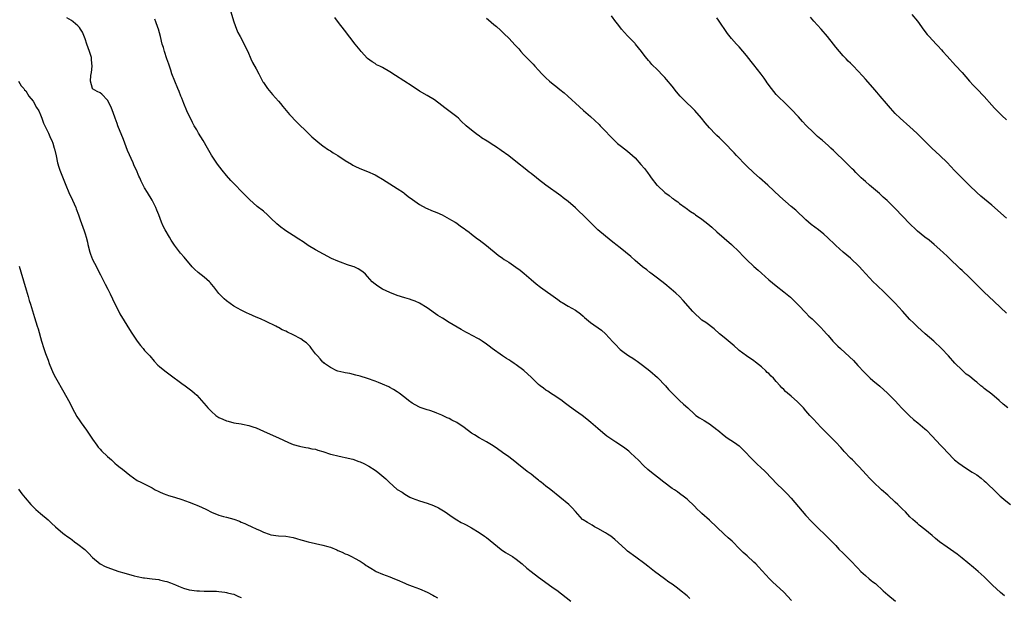
# Model space of a CAD drawing. Units: inches. Extents: x 2583000 to 2586000, y 1542000 to 1545000.
# Drawn here: x 2583413 to 2583678, y 1543468 to 1543624 of the extents above; entities that cross this region are included whole.
import ezdxf

# ---------------------------------------------------------------- set-up
doc = ezdxf.new("R2010")
doc.units = ezdxf.units.IN
doc.header["$MEASUREMENT"] = 0
doc.layers.add('LD25831542_10ft', color=93, linetype='Continuous')

msp = doc.modelspace()

# ---------------------------------------------------------------- linework, layer by layer
at = {"layer": 'LD25831542_10ft'}
for points, elevation in [([(2583470.07, 1543625.93), (2583470.98, 1543623), (2583471.71, 1543621), (2583472.12, 1543620.12), (2583472.69, 1543619), (2583473.77, 1543617), (2583474.17, 1543616.17), (2583474.73, 1543615), (2583475.61, 1543613), (2583476.07, 1543612.07), (2583477, 1543610.3), (2583477.75, 1543609), (2583478.85, 1543606.85), (2583479, 1543606.61), (2583480.06, 1543605), (2583480.48, 1543604.48), (2583481, 1543603.94), (2583481.43, 1543603.43), (2583483, 1543601.66), (2583483.54, 1543601), (2583484.18, 1543600.18), (2583486.03, 1543598.03), (2583487.95, 1543595.95), (2583490.98, 1543592.98), (2583492.01, 1543592.01), (2583493.08, 1543591.08), (2583494.19, 1543590.19), (2583495, 1543589.59), (2583496.52, 1543588.52), (2583497, 1543588.23), (2583497.74, 1543587.74), (2583499, 1543586.99), (2583501, 1543585.67), (2583502.63, 1543584.63), (2583503, 1543584.43), (2583503.95, 1543583.95), (2583505.34, 1543583.34), (2583507, 1543582.69), (2583509, 1543581.76), (2583509.49, 1543581.49), (2583511, 1543580.59), (2583511.97, 1543579.97), (2583515, 1543578.09), (2583516.63, 1543577), (2583516.85, 1543576.85), (2583517.96, 1543575.96), (2583519.1, 1543575.1), (2583521, 1543573.76), (2583522.8, 1543572.8), (2583523, 1543572.74), (2583524.2, 1543572.2), (2583525.64, 1543571.64), (2583527.07, 1543571), (2583529, 1543569.95), (2583529.58, 1543569.58), (2583530.59, 1543569), (2583531, 1543568.74), (2583532, 1543568), (2583533, 1543567.33), (2583533.44, 1543567), (2583534.31, 1543566.31), (2583535, 1543565.81), (2583536.58, 1543564.58), (2583537, 1543564.28), (2583539, 1543562.75), (2583542.19, 1543560.19), (2583543.32, 1543559.32), (2583543.78, 1543559), (2583545, 1543558.23), (2583546.92, 1543556.92), (2583548.07, 1543556.07), (2583549.17, 1543555.17), (2583551, 1543553.56), (2583552.39, 1543552.39), (2583553.52, 1543551.52), (2583558.17, 1543548.17), (2583559, 1543547.63), (2583559.39, 1543547.39), (2583561, 1543546.44), (2583563, 1543545.32), (2583564.32, 1543544.32), (2583565, 1543543.77), (2583565.39, 1543543.39), (2583566.44, 1543542.44), (2583567, 1543542.02), (2583569.92, 1543539.92), (2583571.01, 1543539), (2583573, 1543536.82), (2583573.93, 1543535.93), (2583574.73, 1543535), (2583575, 1543534.76), (2583576.07, 1543533.93), (2583577.33, 1543533), (2583578.38, 1543532.38), (2583579, 1543531.94), (2583579.57, 1543531.57), (2583581, 1543530.57), (2583583, 1543529.01), (2583585, 1543527.21), (2583587.15, 1543525), (2583588.02, 1543524.02), (2583589, 1543522.95), (2583591, 1543521.05), (2583592.07, 1543520.07), (2583593.17, 1543519), (2583595, 1543517.3), (2583595.38, 1543517), (2583596.38, 1543516.38), (2583597, 1543515.96), (2583597.62, 1543515.62), (2583598.59, 1543515), (2583599, 1543514.76), (2583601, 1543513.24), (2583601.27, 1543513), (2583603, 1543511.6), (2583603.83, 1543511), (2583605.75, 1543509.75), (2583607, 1543508.77), (2583607.9, 1543507.9), (2583610.87, 1543504.87), (2583611.9, 1543503.9), (2583612.89, 1543503), (2583613.96, 1543501.96), (2583615.92, 1543499.92), (2583617, 1543498.75), (2583618.91, 1543496.91), (2583619.91, 1543495.91), (2583621, 1543494.73), (2583625, 1543490.06), (2583626.46, 1543488.46), (2583627, 1543487.89), (2583627.45, 1543487.45), (2583631, 1543484.04), (2583633, 1543481.94), (2583633.87, 1543481), (2583635, 1543479.87), (2583637.46, 1543477.46), (2583638.44, 1543476.44), (2583639, 1543475.84), (2583639.81, 1543475), (2583641, 1543473.87), (2583642.05, 1543473), (2583642.58, 1543472.58), (2583643, 1543472.22), (2583643.7, 1543471.7), (2583645.81, 1543469.81), (2583647, 1543468.72), (2583649.11, 1543467)], 8000), ([(2583653.52, 1543625), (2583655, 1543623.12), (2583656.73, 1543620.73), (2583657.61, 1543619.61), (2583658.16, 1543619), (2583660.06, 1543617), (2583660.53, 1543616.53), (2583661.47, 1543615.47), (2583661.86, 1543615), (2583663, 1543613.7), (2583665.26, 1543611.26), (2583667, 1543609.34), (2583669.02, 1543607.02), (2583669.97, 1543605.97), (2583670.95, 1543604.95), (2583673, 1543602.89), (2583675, 1543600.58), (2583675.72, 1543599.72), (2583676.42, 1543599), (2583677.73, 1543597.73), (2583679, 1543596.62)], 8060), ([(2583593.7, 1543467.7), (2583593, 1543468.4), (2583591, 1543470.05), (2583590.44, 1543470.44), (2583589.73, 1543471), (2583589, 1543471.52), (2583588.12, 1543472.12), (2583586.88, 1543473), (2583584.2, 1543475), (2583582.43, 1543476.43), (2583581.63, 1543477), (2583579.21, 1543478.79), (2583577, 1543480.46), (2583576.39, 1543481), (2583573.59, 1543483.59), (2583572.46, 1543484.46), (2583571.55, 1543485), (2583571, 1543485.36), (2583569, 1543486.52), (2583568.09, 1543487), (2583567.43, 1543487.43), (2583566.2, 1543488.2), (2583565, 1543488.91), (2583564.89, 1543489), (2583563, 1543491.09), (2583562.11, 1543492.11), (2583561.17, 1543493), (2583558.78, 1543495), (2583556.3, 1543497), (2583555, 1543497.99), (2583553.76, 1543499), (2583553.32, 1543499.32), (2583553, 1543499.6), (2583552.2, 1543500.2), (2583551, 1543501.19), (2583549.94, 1543501.94), (2583549, 1543502.71), (2583547.71, 1543503.71), (2583546.63, 1543504.63), (2583545, 1543505.86), (2583543.34, 1543507), (2583541.98, 1543507.98), (2583540.79, 1543508.79), (2583539, 1543509.91), (2583537, 1543510.99), (2583535.75, 1543511.75), (2583535, 1543512.24), (2583533, 1543513.74), (2583531, 1543515.09), (2583529.71, 1543515.71), (2583529, 1543516.16), (2583528.39, 1543516.39), (2583527, 1543517.11), (2583525.63, 1543517.63), (2583525, 1543517.89), (2583523.72, 1543518.28), (2583523, 1543518.53), (2583521.14, 1543519.14), (2583521, 1543519.19), (2583519.81, 1543519.81), (2583519, 1543520.29), (2583518.05, 1543521), (2583517, 1543521.84), (2583515.46, 1543523), (2583515, 1543523.31), (2583513.94, 1543523.94), (2583513, 1543524.51), (2583512.68, 1543524.68), (2583511, 1543525.46), (2583509.9, 1543525.9), (2583509, 1543526.25), (2583507, 1543526.93), (2583505, 1543527.57), (2583503.88, 1543527.88), (2583502.26, 1543528.26), (2583501, 1543528.45), (2583500.57, 1543528.57), (2583499, 1543528.9), (2583498.77, 1543529), (2583497, 1543529.87), (2583495.45, 1543531), (2583495.22, 1543531.22), (2583495, 1543531.38), (2583494.23, 1543532.23), (2583493.48, 1543533), (2583493.28, 1543533.28), (2583493, 1543533.61), (2583491.92, 1543535), (2583491.53, 1543535.53), (2583490.52, 1543536.52), (2583489.87, 1543537), (2583489, 1543537.62), (2583487, 1543538.72), (2583485.44, 1543539.44), (2583485, 1543539.67), (2583484.05, 1543540.05), (2583483, 1543540.64), (2583482.74, 1543540.74), (2583482.29, 1543541), (2583479.69, 1543542.31), (2583478.18, 1543543), (2583477, 1543543.47), (2583475, 1543544.34), (2583474.57, 1543544.57), (2583473, 1543545.32), (2583471, 1543546.45), (2583469, 1543547.84), (2583468.39, 1543548.39), (2583467.76, 1543549), (2583467, 1543549.85), (2583465.61, 1543551.61), (2583465, 1543552.38), (2583464.71, 1543552.71), (2583464.41, 1543553), (2583463, 1543554.23), (2583461.44, 1543555.44), (2583460.38, 1543556.38), (2583459.82, 1543557), (2583457.62, 1543559.62), (2583456.67, 1543560.67), (2583455, 1543562.83), (2583454.16, 1543564.16), (2583453.69, 1543565), (2583452.54, 1543567), (2583452, 1543568), (2583451.56, 1543569), (2583450.8, 1543571), (2583450.27, 1543572.27), (2583449.99, 1543573), (2583449.01, 1543575), (2583447.76, 1543577), (2583447, 1543578.3), (2583446.59, 1543579), (2583446.06, 1543580.06), (2583445.67, 1543581), (2583445.44, 1543581.44), (2583444.82, 1543583), (2583444.22, 1543584.22), (2583443.92, 1543585), (2583442.36, 1543588.36), (2583441.27, 1543591.27), (2583439.75, 1543595), (2583439.57, 1543595.57), (2583439.03, 1543597), (2583438.55, 1543598.55), (2583438.34, 1543599), (2583438, 1543600), (2583437, 1543601.91), (2583435.51, 1543603.51), (2583435, 1543603.9), (2583434.26, 1543604.26), (2583433, 1543604.92), (2583432.96, 1543604.96), (2583432.93, 1543605), (2583432.93, 1543605.07), (2583432.41, 1543607), (2583432.53, 1543608.53), (2583432.68, 1543609.32), (2583432.88, 1543611), (2583432.73, 1543612.73), (2583432.73, 1543613), (2583432.65, 1543613.35), (2583432.15, 1543615), (2583431.46, 1543617), (2583431, 1543618.43), (2583430.24, 1543620.24), (2583429.75, 1543621), (2583429.44, 1543621.44), (2583429, 1543621.93), (2583427.76, 1543623), (2583427.31, 1543623.3), (2583426.07, 1543624.07)], 7980), ([(2583621.13, 1543467.13), (2583619, 1543469.41), (2583617, 1543471.29), (2583616.09, 1543472.09), (2583615.14, 1543473), (2583613.17, 1543475.17), (2583612.23, 1543476.23), (2583611.49, 1543477), (2583611, 1543477.47), (2583609.15, 1543479.15), (2583608.12, 1543480.12), (2583607.21, 1543481), (2583605.1, 1543483.1), (2583604.07, 1543484.07), (2583603, 1543485.06), (2583599, 1543488.83), (2583597, 1543490.59), (2583596.56, 1543491), (2583595.74, 1543491.74), (2583595, 1543492.54), (2583593, 1543494.45), (2583592.34, 1543495), (2583591, 1543496.01), (2583590.42, 1543496.42), (2583589.57, 1543497), (2583589, 1543497.36), (2583586.7, 1543499), (2583585, 1543500.39), (2583584.2, 1543501), (2583583, 1543501.98), (2583582.45, 1543502.45), (2583581.38, 1543503.38), (2583579.8, 1543505), (2583579, 1543505.79), (2583577.72, 1543507), (2583577.34, 1543507.34), (2583576.22, 1543508.22), (2583575.11, 1543509), (2583573.8, 1543509.8), (2583573, 1543510.32), (2583571.43, 1543511.43), (2583570.34, 1543512.34), (2583569, 1543513.52), (2583567.12, 1543515.12), (2583566.01, 1543516.01), (2583564.73, 1543517), (2583563, 1543518.2), (2583561.39, 1543519.39), (2583561, 1543519.69), (2583560.24, 1543520.24), (2583559, 1543521.23), (2583557, 1543522.56), (2583556.26, 1543523), (2583555.51, 1543523.51), (2583555, 1543523.8), (2583554.36, 1543524.36), (2583553.42, 1543525), (2583553, 1543525.35), (2583551, 1543527.28), (2583550.15, 1543528.15), (2583549.07, 1543529.07), (2583547, 1543530.64), (2583546.45, 1543531), (2583545.59, 1543531.59), (2583545, 1543531.94), (2583544.36, 1543532.36), (2583543.34, 1543533), (2583540.58, 1543535), (2583539.69, 1543535.69), (2583539, 1543536.2), (2583537.82, 1543537), (2583537, 1543537.52), (2583535, 1543538.64), (2583534.33, 1543539), (2583533.45, 1543539.45), (2583532.15, 1543540.15), (2583529, 1543541.99), (2583527.15, 1543543.15), (2583525.93, 1543543.93), (2583523, 1543546), (2583521, 1543547.24), (2583519.78, 1543547.78), (2583519, 1543548.07), (2583518.3, 1543548.3), (2583517, 1543548.66), (2583515, 1543549.29), (2583513, 1543550.09), (2583510.98, 1543551), (2583509.76, 1543551.76), (2583509, 1543552.36), (2583508.27, 1543553), (2583507, 1543554.43), (2583506.45, 1543555), (2583505.69, 1543555.69), (2583504.49, 1543556.49), (2583503.37, 1543557), (2583503, 1543557.14), (2583501.56, 1543557.56), (2583499.75, 1543558.25), (2583499, 1543558.52), (2583497.29, 1543559.29), (2583493, 1543561.55), (2583491, 1543562.78), (2583489.7, 1543563.7), (2583488.5, 1543564.5), (2583487, 1543565.49), (2583485, 1543566.74), (2583484.61, 1543567), (2583483.67, 1543567.67), (2583482.58, 1543568.58), (2583481, 1543570.13), (2583480.09, 1543571), (2583479, 1543571.96), (2583477.3, 1543573.3), (2583475.18, 1543575.18), (2583473, 1543577.37), (2583471.44, 1543579), (2583470.23, 1543580.23), (2583469, 1543581.57), (2583467.85, 1543583), (2583466.63, 1543584.63), (2583465.21, 1543586.79), (2583465, 1543587.12), (2583463.91, 1543589), (2583462.72, 1543591), (2583461.5, 1543593), (2583461, 1543593.91), (2583460.36, 1543595), (2583459.91, 1543595.91), (2583459.33, 1543597), (2583459, 1543597.67), (2583458.39, 1543599), (2583457.56, 1543601), (2583457, 1543602.39), (2583456.78, 1543603), (2583456.25, 1543604.25), (2583455.96, 1543605), (2583455.1, 1543607), (2583454.36, 1543609), (2583454.03, 1543609.97), (2583453.54, 1543611.54), (2583453, 1543613), (2583452.32, 1543615), (2583452.04, 1543616.04), (2583451.73, 1543617), (2583451.24, 1543619), (2583450.72, 1543621), (2583450.58, 1543621.42), (2583450.04, 1543623), (2583449.74, 1543623.74)], 7990), ([(2583678.41, 1543468.41), (2583677.32, 1543469.32), (2583675.25, 1543471.25), (2583673.54, 1543473), (2583673, 1543473.52), (2583671.38, 1543475), (2583670.06, 1543476.06), (2583667, 1543478.6), (2583665.67, 1543479.67), (2583663, 1543481.51), (2583660.93, 1543483), (2583659.86, 1543483.86), (2583659, 1543484.65), (2583657, 1543486.31), (2583655.49, 1543487.49), (2583655, 1543487.91), (2583654.4, 1543488.4), (2583653.72, 1543489), (2583653, 1543489.7), (2583651.75, 1543491), (2583651, 1543491.73), (2583649.74, 1543493), (2583649, 1543493.67), (2583647, 1543495.53), (2583645.34, 1543497), (2583643.09, 1543499.09), (2583642.11, 1543500.11), (2583641.33, 1543501), (2583639.27, 1543503.27), (2583639, 1543503.52), (2583637.53, 1543505), (2583637, 1543505.51), (2583635.31, 1543507.31), (2583635, 1543507.61), (2583634.35, 1543508.35), (2583633, 1543509.79), (2583631.43, 1543511.43), (2583629, 1543513.85), (2583627, 1543515.95), (2583626.07, 1543517), (2583625, 1543518.24), (2583624.3, 1543519), (2583623.69, 1543519.69), (2583623, 1543520.4), (2583622.69, 1543520.69), (2583621, 1543522.15), (2583620.06, 1543523), (2583619.47, 1543523.47), (2583619, 1543523.94), (2583618.46, 1543524.46), (2583618.03, 1543525), (2583617, 1543526.17), (2583616.23, 1543527), (2583615.61, 1543527.61), (2583615, 1543528.27), (2583614.59, 1543528.59), (2583614.2, 1543529), (2583613, 1543530.06), (2583611.38, 1543531.38), (2583611, 1543531.67), (2583609, 1543533.04), (2583607, 1543534.52), (2583606.73, 1543534.73), (2583605.7, 1543535.7), (2583604.64, 1543536.64), (2583603, 1543538), (2583601.72, 1543539), (2583600.28, 1543540.28), (2583598.03, 1543542.03), (2583597, 1543542.69), (2583596.63, 1543543), (2583595, 1543544.49), (2583594.53, 1543545), (2583591.97, 1543547.97), (2583590.98, 1543548.98), (2583589.96, 1543549.96), (2583588.76, 1543551), (2583587, 1543552.46), (2583585, 1543554), (2583583.28, 1543555.28), (2583583, 1543555.47), (2583582.16, 1543556.16), (2583581, 1543556.99), (2583579, 1543558.72), (2583577.83, 1543559.83), (2583575, 1543562.1), (2583573.81, 1543563), (2583573.37, 1543563.37), (2583573, 1543563.64), (2583571, 1543565.25), (2583569, 1543567), (2583567.97, 1543567.97), (2583565, 1543570.95), (2583563.94, 1543571.94), (2583563, 1543572.88), (2583561, 1543574.61), (2583559.63, 1543575.63), (2583559, 1543576.15), (2583555, 1543578.99), (2583553, 1543580.53), (2583552.45, 1543581), (2583551, 1543582.14), (2583550.53, 1543582.53), (2583549.42, 1543583.42), (2583547.36, 1543585), (2583545, 1543586.87), (2583543, 1543588.38), (2583542.62, 1543588.62), (2583542.07, 1543589), (2583541.41, 1543589.41), (2583541, 1543589.71), (2583539.16, 1543590.84), (2583537.71, 1543591.71), (2583537, 1543592.29), (2583536.56, 1543592.56), (2583535, 1543593.8), (2583533.58, 1543595), (2583532.23, 1543596.23), (2583531.43, 1543597), (2583531, 1543597.36), (2583528.9, 1543599), (2583527.81, 1543599.81), (2583527, 1543600.46), (2583525, 1543601.95), (2583523, 1543603.18), (2583521, 1543604.34), (2583519, 1543605.62), (2583514.55, 1543608.55), (2583513, 1543609.51), (2583511, 1543610.65), (2583510.28, 1543611), (2583509.44, 1543611.44), (2583509, 1543611.72), (2583508.2, 1543612.2), (2583507, 1543613.15), (2583505.32, 1543615), (2583505, 1543615.38), (2583503.7, 1543617), (2583500.75, 1543620.75), (2583499.22, 1543622.78), (2583498.15, 1543624.15)], 8010), ([(2583539, 1543623.99), (2583539.54, 1543623.54), (2583541, 1543622.24), (2583541.69, 1543621.69), (2583542.74, 1543620.74), (2583543.77, 1543619.78), (2583545, 1543618.56), (2583546.74, 1543616.74), (2583547.69, 1543615.69), (2583548.24, 1543615), (2583549, 1543614.21), (2583550.1, 1543613), (2583550.56, 1543612.56), (2583551.56, 1543611.56), (2583552.05, 1543611), (2583553, 1543610), (2583553.9, 1543609), (2583555, 1543607.92), (2583556.01, 1543607), (2583557, 1543606.18), (2583557.67, 1543605.67), (2583558.79, 1543604.79), (2583559.88, 1543603.88), (2583560.86, 1543603), (2583564.06, 1543600.06), (2583565.15, 1543599.15), (2583567, 1543597.52), (2583569.31, 1543595.31), (2583569.59, 1543595), (2583571, 1543593.58), (2583572.24, 1543592.24), (2583573.46, 1543591), (2583574.26, 1543590.26), (2583575, 1543589.66), (2583576.51, 1543588.51), (2583577.62, 1543587.63), (2583578.32, 1543587), (2583579, 1543586.34), (2583580.59, 1543584.59), (2583581.5, 1543583.5), (2583582.37, 1543582.37), (2583583, 1543581.47), (2583583.35, 1543581), (2583584.88, 1543579), (2583585, 1543578.87), (2583586.97, 1543577), (2583588.19, 1543576.19), (2583589, 1543575.52), (2583589.32, 1543575.32), (2583589.75, 1543575), (2583590.51, 1543574.51), (2583591, 1543574.1), (2583592.47, 1543573), (2583592.79, 1543572.79), (2583593.95, 1543571.95), (2583595, 1543571.24), (2583595.31, 1543571), (2583597, 1543569.82), (2583598.57, 1543568.57), (2583599.65, 1543567.65), (2583601, 1543566.46), (2583605, 1543563.05), (2583607, 1543561.06), (2583607.99, 1543559.99), (2583609, 1543558.96), (2583611, 1543557.11), (2583612.13, 1543556.13), (2583613, 1543555.31), (2583615, 1543553.49), (2583617, 1543551.85), (2583619, 1543550.3), (2583620.8, 1543548.8), (2583621.81, 1543547.81), (2583622.7, 1543547), (2583623, 1543546.7), (2583625, 1543544.65), (2583625.77, 1543543.77), (2583626.63, 1543543), (2583627, 1543542.62), (2583629, 1543540.67), (2583629.8, 1543539.8), (2583630.56, 1543539), (2583631, 1543538.51), (2583632.27, 1543537), (2583633.61, 1543535.61), (2583634.25, 1543535), (2583636.75, 1543532.75), (2583637.76, 1543531.76), (2583639, 1543530.44), (2583640.62, 1543528.62), (2583641.62, 1543527.62), (2583642.31, 1543527), (2583643, 1543526.41), (2583644.87, 1543524.87), (2583646.93, 1543523), (2583649, 1543520.9), (2583649.91, 1543519.91), (2583650.7, 1543519), (2583652.85, 1543516.85), (2583653.92, 1543515.92), (2583655.07, 1543515), (2583657, 1543513.36), (2583657.4, 1543513), (2583659, 1543511.43), (2583661.25, 1543509), (2583662.07, 1543508.07), (2583663, 1543507.09), (2583665, 1543505.08), (2583666.14, 1543504.14), (2583667, 1543503.5), (2583669, 1543502.19), (2583669.75, 1543501.75), (2583670.96, 1543500.96), (2583672.12, 1543500.12), (2583673, 1543499.41), (2583673.45, 1543499), (2583676.25, 1543496.25), (2583677.3, 1543495.3), (2583677.66, 1543495), (2583678.37, 1543494.37), (2583680.03, 1543493)], 8020), ([(2583679.31, 1543519), (2583678.06, 1543520.06), (2583677, 1543521.02), (2583675, 1543522.68), (2583673, 1543524.28), (2583672.58, 1543524.58), (2583672.07, 1543525), (2583671, 1543525.91), (2583670.38, 1543526.38), (2583669, 1543527.54), (2583668.15, 1543528.15), (2583667, 1543529.16), (2583665.07, 1543531.07), (2583663.38, 1543533), (2583661.48, 1543535), (2583659.4, 1543537), (2583657.12, 1543539), (2583655, 1543540.83), (2583654.82, 1543541), (2583653.91, 1543541.91), (2583653, 1543542.87), (2583651, 1543545.07), (2583649, 1543547.19), (2583648.1, 1543548.1), (2583647.24, 1543549), (2583646.11, 1543550.11), (2583644.04, 1543552.04), (2583643.09, 1543553), (2583640.16, 1543556.16), (2583639.4, 1543557), (2583639, 1543557.42), (2583637.38, 1543559), (2583637, 1543559.34), (2583635.01, 1543561), (2583633, 1543562.76), (2583632.74, 1543563), (2583630.86, 1543564.86), (2583629.82, 1543565.82), (2583628.33, 1543567), (2583626.41, 1543568.41), (2583625.69, 1543569), (2583625, 1543569.63), (2583622.23, 1543572.23), (2583621, 1543573.27), (2583617.94, 1543575.94), (2583614.71, 1543579), (2583612.52, 1543581), (2583611, 1543582.33), (2583609, 1543584.19), (2583608.18, 1543585), (2583607, 1543586.23), (2583606.28, 1543587), (2583605.7, 1543587.7), (2583603, 1543590.52), (2583601.74, 1543591.74), (2583601, 1543592.39), (2583600.69, 1543592.69), (2583599, 1543594.43), (2583597.83, 1543595.83), (2583596.9, 1543597), (2583595.13, 1543599.13), (2583594.11, 1543600.11), (2583593, 1543601.11), (2583591.11, 1543603), (2583590.16, 1543604.16), (2583589, 1543605.69), (2583587.47, 1543607.47), (2583587, 1543608.01), (2583586.5, 1543608.5), (2583585, 1543610.05), (2583583.53, 1543611.53), (2583583, 1543612.18), (2583582.6, 1543612.6), (2583582.28, 1543613), (2583581.68, 1543613.68), (2583580.74, 1543615), (2583579.95, 1543615.95), (2583579.16, 1543617), (2583579, 1543617.19), (2583577, 1543619.24), (2583576.12, 1543620.12), (2583575.31, 1543621), (2583574.32, 1543622.32), (2583573.78, 1543623), (2583572.63, 1543624.63)], 8030), ([(2583679, 1543544.56), (2583675.66, 1543547.66), (2583674.26, 1543549), (2583673, 1543550.17), (2583669, 1543554.12), (2583667, 1543556), (2583666.48, 1543556.48), (2583663.43, 1543559.43), (2583663, 1543559.86), (2583661, 1543561.72), (2583659.51, 1543563), (2583658.15, 1543564.15), (2583656.97, 1543565.03), (2583655, 1543566.65), (2583654.62, 1543567), (2583653, 1543568.57), (2583651, 1543570.67), (2583649, 1543572.75), (2583646.86, 1543574.86), (2583645.81, 1543575.81), (2583644.75, 1543576.75), (2583642.08, 1543579), (2583641, 1543579.96), (2583640.47, 1543580.47), (2583639.87, 1543581), (2583638.44, 1543582.44), (2583637.84, 1543583), (2583637.43, 1543583.43), (2583636.42, 1543584.42), (2583635.79, 1543585), (2583632.38, 1543588.38), (2583631.72, 1543589), (2583631, 1543589.64), (2583629.44, 1543591), (2583628.12, 1543592.12), (2583627, 1543593.14), (2583625.07, 1543595.07), (2583624.11, 1543596.11), (2583623, 1543597.36), (2583621, 1543599.51), (2583619.49, 1543601), (2583617.43, 1543603), (2583617, 1543603.45), (2583615.72, 1543605), (2583614.59, 1543606.59), (2583614.28, 1543607), (2583613.77, 1543607.77), (2583612.91, 1543608.91), (2583611, 1543611.38), (2583610.27, 1543612.27), (2583609, 1543613.89), (2583607, 1543616.23), (2583606.3, 1543617), (2583605, 1543618.47), (2583603.86, 1543619.86), (2583601.43, 1543623.43), (2583601, 1543624.08)], 8040), ([(2583679, 1543570.14), (2583675, 1543573.64), (2583672.08, 1543576.08), (2583671, 1543577), (2583669, 1543578.9), (2583667.95, 1543579.95), (2583667, 1543580.86), (2583665, 1543582.94), (2583664.03, 1543584.03), (2583663, 1543585.11), (2583661.03, 1543587), (2583659.98, 1543587.97), (2583658.91, 1543589), (2583655.91, 1543591.91), (2583654.83, 1543593), (2583653, 1543594.72), (2583650.37, 1543597), (2583649, 1543598.31), (2583648.37, 1543599), (2583647.73, 1543599.73), (2583646.71, 1543601), (2583645.01, 1543603.01), (2583644.06, 1543604.06), (2583643, 1543605.26), (2583641, 1543607.58), (2583640.31, 1543608.31), (2583639, 1543609.78), (2583637.8, 1543611), (2583637, 1543611.84), (2583636.4, 1543612.4), (2583635.82, 1543613), (2583635, 1543613.86), (2583633.98, 1543615), (2583633, 1543616.2), (2583632.39, 1543617), (2583630.81, 1543619), (2583629.05, 1543621), (2583627.13, 1543623.13), (2583626.24, 1543624.24)], 8050), ([(2583413.06, 1543607), (2583413.74, 1543605.74), (2583414.48, 1543605), (2583414.7, 1543604.7), (2583415, 1543604.41), (2583415.87, 1543603), (2583417, 1543601.59), (2583417.9, 1543599.9), (2583418.5, 1543599), (2583419, 1543597.96), (2583419.36, 1543597), (2583419.73, 1543595.73), (2583420.11, 1543595), (2583421.1, 1543593), (2583421.68, 1543591.68), (2583422.02, 1543591), (2583422.31, 1543590.31), (2583422.68, 1543589), (2583422.77, 1543588.77), (2583423.14, 1543586.86), (2583423.56, 1543585), (2583423.88, 1543583.88), (2583424.21, 1543583), (2583425.8, 1543579), (2583426.62, 1543577), (2583427.57, 1543575), (2583428.46, 1543573), (2583428.6, 1543572.6), (2583429.2, 1543571), (2583429.66, 1543569.66), (2583430.73, 1543566.73), (2583431, 1543565.92), (2583431.28, 1543565), (2583431.63, 1543563.63), (2583431.75, 1543563), (2583432.25, 1543561), (2583432.43, 1543560.43), (2583432.99, 1543559), (2583434.03, 1543557), (2583434.35, 1543556.35), (2583435.13, 1543554.87), (2583436.38, 1543552.38), (2583437.12, 1543551), (2583437.73, 1543549.73), (2583438.36, 1543548.36), (2583439.01, 1543547.01), (2583440.05, 1543545), (2583440.36, 1543544.36), (2583443.41, 1543539.41), (2583444.98, 1543536.98), (2583445.84, 1543535.84), (2583446.59, 1543535), (2583447, 1543534.51), (2583448.37, 1543533), (2583449.58, 1543531.58), (2583450.57, 1543530.57), (2583451, 1543530.16), (2583452.41, 1543529), (2583453.89, 1543527.89), (2583457, 1543525.6), (2583457.87, 1543525), (2583459.66, 1543523.66), (2583460.4, 1543523), (2583461, 1543522.43), (2583463.56, 1543519.56), (2583463.97, 1543519), (2583465, 1543518.02), (2583466.2, 1543517), (2583466.66, 1543516.66), (2583467, 1543516.46), (2583468.02, 1543516.02), (2583469, 1543515.56), (2583469.49, 1543515.49), (2583471, 1543515.04), (2583473, 1543514.74), (2583473.35, 1543514.65), (2583475, 1543514.3), (2583476.08, 1543513.92), (2583477, 1543513.62), (2583479, 1543512.78), (2583481.63, 1543511.63), (2583483.03, 1543511), (2583485.73, 1543509.73), (2583487, 1543509.2), (2583488.7, 1543508.71), (2583489, 1543508.64), (2583490.37, 1543508.37), (2583491, 1543508.29), (2583492.04, 1543508.04), (2583493, 1543507.87), (2583493.64, 1543507.64), (2583495, 1543507.27), (2583497, 1543506.6), (2583497.51, 1543506.49), (2583499, 1543506.09), (2583500.12, 1543505.88), (2583501, 1543505.69), (2583503, 1543505.19), (2583504.63, 1543504.63), (2583505, 1543504.48), (2583506.02, 1543504.02), (2583507.31, 1543503.31), (2583509, 1543502.23), (2583509.73, 1543501.73), (2583511.95, 1543499.95), (2583512.83, 1543499), (2583515, 1543497.04), (2583516.29, 1543496.29), (2583517, 1543495.77), (2583517.51, 1543495.51), (2583518.42, 1543495), (2583519, 1543494.74), (2583521, 1543494.04), (2583523, 1543493.4), (2583524.74, 1543492.74), (2583526.08, 1543492.08), (2583527, 1543491.55), (2583527.86, 1543491), (2583529.73, 1543489.73), (2583531, 1543488.9), (2583532.19, 1543488.19), (2583533, 1543487.8), (2583533.51, 1543487.51), (2583535, 1543486.75), (2583537, 1543485.5), (2583538.46, 1543484.46), (2583539, 1543484.1), (2583541, 1543482.51), (2583542.94, 1543480.94), (2583544.13, 1543480.13), (2583545.39, 1543479.39), (2583545.99, 1543479), (2583547, 1543478.29), (2583548.62, 1543477), (2583549.9, 1543475.9), (2583551, 1543475), (2583553, 1543473.47), (2583555.58, 1543471.58), (2583557, 1543470.61), (2583557.92, 1543469.92), (2583559.2, 1543469), (2583561.71, 1543467)], 7970), ([(2583413.2, 1543557.2), (2583413.65, 1543555.65), (2583415.15, 1543550.85), (2583415.68, 1543549), (2583415.96, 1543547.96), (2583416.27, 1543547), (2583416.82, 1543545.18), (2583417.35, 1543543.35), (2583418.1, 1543541), (2583418.33, 1543540.33), (2583419.26, 1543537), (2583419.86, 1543535), (2583420.33, 1543533.67), (2583421, 1543531.86), (2583421.34, 1543531), (2583422.4, 1543528.4), (2583423, 1543527.22), (2583425.26, 1543523.26), (2583426.5, 1543521), (2583427, 1543520.05), (2583427.53, 1543519), (2583428.74, 1543516.74), (2583429.53, 1543515.53), (2583429.94, 1543515), (2583431.39, 1543513), (2583433, 1543510.65), (2583434.1, 1543509), (2583434.47, 1543508.47), (2583435, 1543507.91), (2583435.42, 1543507.42), (2583437, 1543505.91), (2583438.06, 1543505), (2583438.54, 1543504.55), (2583439, 1543504.18), (2583439.62, 1543503.62), (2583440.41, 1543503), (2583441, 1543502.51), (2583443, 1543500.92), (2583445, 1543499.52), (2583445.93, 1543499), (2583449, 1543497.49), (2583449.87, 1543497), (2583450.61, 1543496.61), (2583451, 1543496.41), (2583451.98, 1543495.98), (2583453, 1543495.58), (2583453.43, 1543495.43), (2583455.03, 1543494.97), (2583457, 1543494.37), (2583459, 1543493.64), (2583460.63, 1543493), (2583461, 1543492.85), (2583462.28, 1543492.28), (2583463.64, 1543491.64), (2583465, 1543490.96), (2583467, 1543490.13), (2583468.18, 1543489.82), (2583469, 1543489.57), (2583471, 1543489.02), (2583472.49, 1543488.49), (2583473, 1543488.27), (2583473.92, 1543487.92), (2583475, 1543487.39), (2583475.28, 1543487.28), (2583475.84, 1543487), (2583477, 1543486.48), (2583478.05, 1543486.05), (2583479, 1543485.57), (2583480.48, 1543485), (2583481, 1543484.85), (2583483, 1543484.58), (2583485, 1543484.49), (2583487, 1543484.17), (2583487.85, 1543483.85), (2583489, 1543483.52), (2583489.38, 1543483.38), (2583491, 1543482.93), (2583495, 1543482.1), (2583496.32, 1543481.68), (2583497, 1543481.49), (2583498.77, 1543480.77), (2583499, 1543480.65), (2583500.19, 1543480.19), (2583501, 1543479.75), (2583501.56, 1543479.56), (2583502.63, 1543479), (2583502.89, 1543478.89), (2583503.44, 1543478.56), (2583505, 1543477.71), (2583506.05, 1543477), (2583506.63, 1543476.63), (2583507, 1543476.37), (2583507.88, 1543475.88), (2583509, 1543475.16), (2583509.32, 1543475), (2583511, 1543474.28), (2583513, 1543473.52), (2583514.23, 1543473), (2583515, 1543472.71), (2583517, 1543471.83), (2583517.6, 1543471.6), (2583519, 1543471.03), (2583521, 1543470.32), (2583523, 1543469.42), (2583524.56, 1543468.56), (2583525, 1543468.34), (2583525.84, 1543467.84)], 7960), ([(2583413, 1543497.16), (2583413.92, 1543495.92), (2583414.8, 1543494.8), (2583416.4, 1543493), (2583416.69, 1543492.68), (2583417.7, 1543491.7), (2583419, 1543490.55), (2583421, 1543488.84), (2583421.96, 1543487.96), (2583422.98, 1543486.98), (2583425, 1543485.29), (2583425.38, 1543485), (2583426.33, 1543484.33), (2583427, 1543483.82), (2583427.49, 1543483.49), (2583428.14, 1543483), (2583429, 1543482.37), (2583430.88, 1543480.88), (2583431.91, 1543479.91), (2583433, 1543478.73), (2583435, 1543477.06), (2583436.35, 1543476.35), (2583437.77, 1543475.77), (2583440.02, 1543475), (2583441.42, 1543474.58), (2583444.18, 1543473.82), (2583445, 1543473.64), (2583446.72, 1543473.28), (2583447, 1543473.23), (2583448.99, 1543473.01), (2583450.78, 1543472.78), (2583451, 1543472.75), (2583452.41, 1543472.41), (2583453, 1543472.25), (2583453.93, 1543471.93), (2583455.34, 1543471.34), (2583456.11, 1543471), (2583457, 1543470.63), (2583457.5, 1543470.5), (2583459, 1543470.05), (2583461, 1543469.77), (2583461.76, 1543469.76), (2583463, 1543469.68), (2583466.35, 1543469.65), (2583467, 1543469.6), (2583468.55, 1543469.45), (2583469, 1543469.36), (2583469.27, 1543469.27), (2583470.44, 1543469), (2583471, 1543468.85), (2583472.23, 1543468.23), (2583473, 1543467.94)], 7950)]:
    msp.add_lwpolyline(points, dxfattribs=dict(at, elevation=elevation))

doc.saveas('drawing.dxf')
